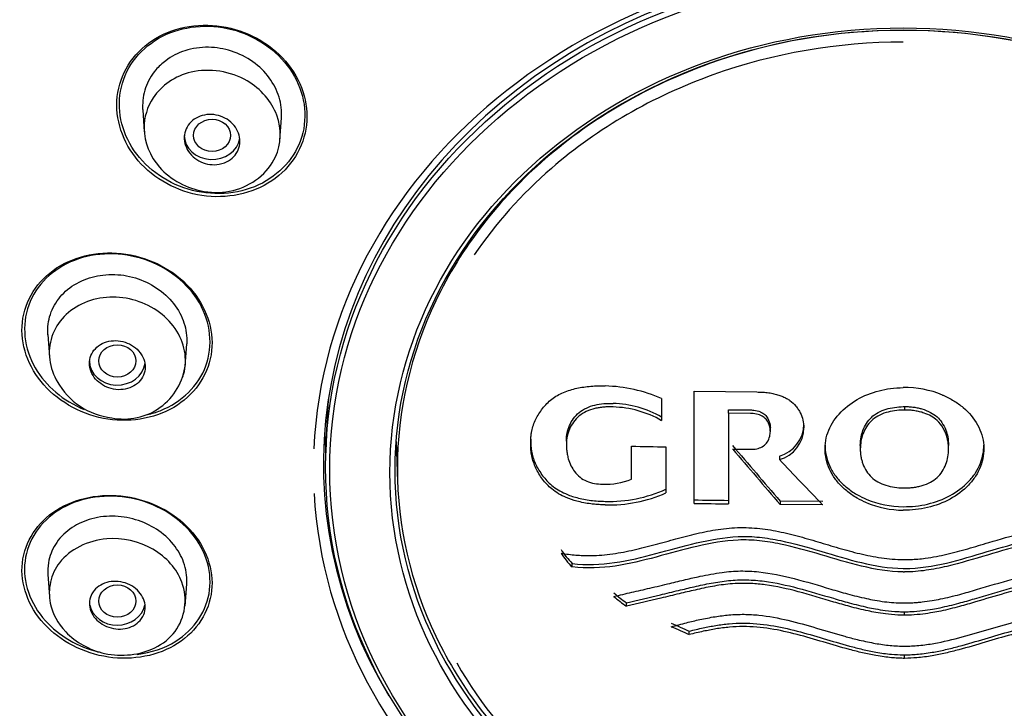
# Model space of a CAD drawing. Units: millimetres. Extents: x -18 to 990, y -18 to 2414.
# Drawn here: x 186 to 207, y 1494 to 1509 of the extents above; entities that cross this region are included whole.
import ezdxf

# ---------------------------------------------------------------- set-up
doc = ezdxf.new("R2010")
doc.units = ezdxf.units.MM
for name, color, linetype in [('$DDT_AUDIT_GENERATED_(179)', 7, 'Continuous'), ('$DDT_AUDIT_GENERATED_(32F)', 7, 'Continuous'), ('A4225322_GEH_HD_', 7, 'Continuous'), ('A4225343_RING_SC', 7, 'Continuous'), ('Default', 7, 'Continuous')]:
    doc.layers.add(name, color=color, linetype=linetype)

# ---------------------------------------------------------------- blocks, each defined once
blk = doc.blocks.new('SE')
at = {"layer": '$DDT_AUDIT_GENERATED_(179)', "color": 7, "linetype": 'Continuous'}
for p, q in [((199.392, 1501.141), (199.392, 1500.664)), ((200.09, 1498.882), (200.09, 1501.3)), ((200.09, 1501.3), (201.441, 1501.282)), ((205.447, 1501.216), (205.461, 1501.21)), ((200.83, 1500.825), (200.83, 1500.9)), ((200.83, 1500.9), (201.309, 1500.894)), ((204.6, 1500.968), (204.625, 1500.968)), ((204.625, 1500.893), (204.6, 1500.893)), ((204.625, 1500.968), (204.625, 1500.893)), ((201.309, 1500.819), (200.83, 1500.825)), ((200.83, 1500.825), (200.83, 1498.871)), ((201.735, 1500.433), (201.735, 1500.525)), ((196.57, 1500.268), (196.57, 1500.172)), ((193.671, 1500.217), (193.702, 1499.348)), ((197.339, 1500.24), (197.339, 1500.147)), ((198.742, 1499.404), (198.742, 1500.113)), ((199.486, 1500.098), (199.486, 1499.11)), ((203.674, 1500.154), (203.674, 1500.052)), ((203.674, 1500.052), (203.674, 1500.028)), ((205.576, 1500.052), (205.576, 1500.154)), ((205.576, 1500.028), (205.576, 1500.052)), ((201.93, 1499.9), (201.93, 1499.825)), ((204.6, 1499.214), (204.625, 1499.214)), ((201.946, 1498.933), (202.863, 1498.926)), ((201.946, 1498.933), (201.946, 1498.858)), ((202.863, 1498.851), (201.946, 1498.858)), ((197.465, 1497.511), (197.465, 1497.586)), ((198.636, 1496.666), (198.636, 1496.741)), ((204.6, 1496.546), (204.63, 1496.545)), ((204.63, 1496.47), (204.6, 1496.471)), ((204.63, 1496.47), (204.63, 1496.545)), ((199.987, 1496.054), (199.987, 1496.129)), ((204.6, 1495.617), (204.63, 1495.617)), ((204.63, 1495.542), (204.63, 1495.617)), ((204.63, 1495.542), (204.6, 1495.542))]:
    blk.add_line(p, q, dxfattribs=at)
for centre, radius, start, end in [((198.097, 1498.179), 3.233, 66.3776, 88.6039), ((204.634, 1499.233), 2.144, 67.7102, 90.9136), ((198.296, 1498.857), 2.178, 59.7692, 88.7133), ((198.297, 1498.785), 2.174, 59.7473, 88.7358), ((201.744, 1500.589), 0.713, 285.1379, 359.8284), ((201.743, 1500.515), 0.714, 285.1869, 359.7793), ((203.871, 1733.385), 233.328, 268.74054, 268.92324), ((472.343, 1731.42), 356.602, 220.43618, 220.6889), ((472.117, 1731.15), 356.303, 220.43587, 220.6888), ((457.684, 1743.872), 353.51, 223.65809, 223.87668), ((198.164, 1500.864), 1.57, 268.4346, 291.6136), ((198.258, 1501.948), 3.024, 268.4479, 293.9622), ((198.259, 1501.868), 3.019, 268.4255, 293.9849), ((204.165, 1749.523), 250.599, 269.06833, 269.23746), ((204.17, 1749.675), 250.827, 269.06811, 269.23708), ((204.617, 1500.936), 2.126, 247.7966, 269.5441), ((204.617, 1500.863), 2.128, 247.8078, 269.5326), ((198.775, 1498.889), 1.847, 212.9249, 224.8379), ((198.774, 1498.814), 1.847, 212.925, 224.8382), ((204.652, 1500.527), 3.049, 269.02, 269.5761), ((204.654, 1500.619), 3.216, 269.0312, 269.5584), ((199.742, 1498.446), 2.032, 227.3047, 237.0421), ((199.742, 1498.371), 2.032, 227.3048, 237.0423), ((307.13, 1740.194), 266.547, 246.20813, 246.29876), ((307.187, 1740.25), 266.689, 246.20827, 246.29886), ((204.628, 1500.285), 4.48, 269.6453, 270.9964)]:
    blk.add_arc(centre, radius, start, end, dxfattribs=at)
for centre, major_axis, start_param, end_param in [((204.6, 1506.756), (-50.8, 0), 3.141593, 6.283185), ((204.6, 1505.921), (-50.8, 0), 1.920717, 6.283185), ((204.6, 1499.725), (12.496, 0), 0, 3.620616), ((204.6, 1499.627), (12.713, 0), 0.016703, 3.102639), ((204.6, 1505.921), (-50.8, 0), 0, 1.208392), ((204.6, 1500.606), (12.466, 0), 3.152118, 3.200765), ((204.6, 1499.627), (12.713, 0), 3.190177, 6.207933)]:
    blk.add_ellipse(centre, major_axis=major_axis, ratio=0.866025, start_param=start_param, end_param=end_param, dxfattribs=at)
for points, knots in [([(191.284, 1508.412), (190.942, 1508.808), (190.439, 1509.079), (189.379, 1509.242), (188.824, 1509.128), (187.992, 1508.571), (187.715, 1508.129), (187.606, 1507.164), (187.775, 1506.657), (188.449, 1505.873), (188.955, 1505.596), (190.015, 1505.435), (190.568, 1505.548), (191.409, 1506.113), (191.683, 1506.557), (191.791, 1507.512), (191.626, 1508.016), (191.284, 1508.412)], [0, 0, 0, 0, 0.125, 0.125, 0.25, 0.25, 0.375, 0.375, 0.5, 0.5, 0.625, 0.625, 0.75, 0.75, 0.875, 0.875, 1, 1, 1, 1]), ([(191.48, 1508.083), (191.237, 1508.518), (190.808, 1508.866), (189.82, 1509.21), (189.259, 1509.205), (188.326, 1508.832), (187.959, 1508.466), (187.639, 1507.579), (187.689, 1507.069), (188.167, 1506.207), (188.596, 1505.854), (189.588, 1505.508), (190.147, 1505.515), (191.086, 1505.894), (191.45, 1506.262), (191.769, 1507.14), (191.723, 1507.647), (191.48, 1508.083)], [0, 0, 0, 0, 0.125, 0.125, 0.25, 0.25, 0.375, 0.375, 0.5, 0.5, 0.625, 0.625, 0.75, 0.75, 0.875, 0.875, 1, 1, 1, 1]), ([(196.89, 1506.31), (197.908, 1507.192), (199.107, 1507.884), (201.745, 1508.83), (203.161, 1509.076), (206.039, 1509.076), (207.451, 1508.831), (210.09, 1507.885), (211.292, 1507.192), (213.327, 1505.429), (214.126, 1504.391), (215.219, 1502.107), (215.503, 1500.88), (215.503, 1498.387), (215.22, 1497.165), (214.128, 1494.88), (213.327, 1493.838), (211.292, 1492.075), (210.093, 1491.384), (207.455, 1490.438), (206.039, 1490.191), (203.161, 1490.191), (201.749, 1490.437), (199.11, 1491.383), (197.908, 1492.075), (195.873, 1493.838), (195.074, 1494.877), (193.981, 1497.161), (193.697, 1498.387), (193.697, 1500.88), (193.98, 1502.103), (195.072, 1504.389), (195.873, 1505.429), (196.89, 1506.31)], [0, 0, 0, 0, 0.0625, 0.0625, 0.125, 0.125, 0.1875, 0.1875, 0.25, 0.25, 0.3125, 0.3125, 0.375, 0.375, 0.4375, 0.4375, 0.5, 0.5, 0.5625, 0.5625, 0.625, 0.625, 0.6875, 0.6875, 0.75, 0.75, 0.8125, 0.8125, 0.875, 0.875, 0.9375, 0.9375, 1, 1, 1, 1]), ([(204.6, 1508.821), (203.185, 1508.821), (201.796, 1508.58), (199.201, 1507.65), (198.019, 1506.968), (196.37, 1505.539), (195.812, 1504.913), (195.353, 1504.236)], [0, 0, 0, 0, 0.0625, 0.0625, 0.125, 0.125, 0.1655136, 0.1655136, 0.1655136, 0.1655136]), ([(189.229, 1503.52), (188.883, 1503.908), (188.376, 1504.173), (187.316, 1504.332), (186.765, 1504.223), (185.94, 1503.684), (185.666, 1503.256), (185.564, 1502.314), (185.738, 1501.817), (186.421, 1501.048), (186.931, 1500.777), (187.989, 1500.616), (188.539, 1500.725), (189.373, 1501.273), (189.644, 1501.704), (189.745, 1502.638), (189.575, 1503.133), (189.229, 1503.52)], [0, 0, 0, 0, 0.125, 0.125, 0.25, 0.25, 0.375, 0.375, 0.5, 0.5, 0.625, 0.625, 0.75, 0.75, 0.875, 0.875, 1, 1, 1, 1]), ([(189.43, 1503.2), (189.182, 1503.627), (188.75, 1503.966), (187.757, 1504.303), (187.197, 1504.298), (186.274, 1503.939), (185.91, 1503.587), (185.594, 1502.721), (185.649, 1502.223), (186.117, 1501.411), (186.501, 1501.088), (186.946, 1500.907)], [0, 0, 0, 0, 0.125, 0.125, 0.25, 0.25, 0.375, 0.375, 0.5, 0.5, 0.6148015, 0.6148015, 0.6148015, 0.6148015]), ([(188.317, 1500.795), (188.409, 1500.817), (188.499, 1500.845), (189.052, 1501.062), (189.414, 1501.418), (189.727, 1502.278), (189.677, 1502.774), (189.43, 1503.2)], [0.7267549, 0.7267549, 0.7267549, 0.7267549, 0.75, 0.75, 0.875, 0.875, 1, 1, 1, 1]), ([(196.57, 1500.172), (196.57, 1500.204), (196.571, 1500.266), (196.58, 1500.356), (196.603, 1500.501), (196.672, 1500.699), (196.819, 1500.932), (197.015, 1501.137), (197.272, 1501.283), (197.514, 1501.355), (197.714, 1501.391), (197.867, 1501.408), (198.022, 1501.416), (198.125, 1501.413), (198.176, 1501.411)], [0, 0, 0, 0, 0.044919, 0.086838, 0.125814, 0.25044, 0.37538, 0.500296, 0.624742, 0.749589, 0.811172, 0.874554, 0.938228, 1, 1, 1, 1]), ([(203.814, 1498.893), (203.742, 1498.925), (203.587, 1498.997), (203.381, 1499.142), (203.199, 1499.315), (203.01, 1499.573), (202.887, 1499.947), (202.938, 1500.413), (203.194, 1500.823), (203.588, 1501.137), (203.988, 1501.296), (204.332, 1501.364), (204.507, 1501.372), (204.6, 1501.376)], [0, 0, 0, 0, 0.057417, 0.125066, 0.187692, 0.249874, 0.374574, 0.499385, 0.624521, 0.749733, 0.874783, 0.933689, 1, 1, 1, 1]), ([(201.441, 1501.282), (201.486, 1501.281), (201.573, 1501.28), (201.698, 1501.267), (201.811, 1501.246), (201.913, 1501.218), (202.004, 1501.183), (202.084, 1501.144), (202.184, 1501.081), (202.269, 1501.001), (202.339, 1500.908), (202.397, 1500.81), (202.447, 1500.677), (202.454, 1500.567), (202.457, 1500.512)], [0, 0, 0, 0, 0.089623, 0.172013, 0.247854, 0.317837, 0.382661, 0.443038, 0.499695, 0.624591, 0.687997, 0.749814, 0.874527, 1, 1, 1, 1]), ([(205.461, 1501.21), (205.538, 1501.173), (205.693, 1501.099), (205.963, 1500.901), (206.231, 1500.588), (206.368, 1500.134), (206.31, 1499.745), (206.165, 1499.463), (205.962, 1499.21), (205.622, 1498.954), (205.212, 1498.801), (204.865, 1498.741), (204.688, 1498.737), (204.6, 1498.735)], [0, 0, 0, 0, 0.062433, 0.125219, 0.249776, 0.374349, 0.49938, 0.561977, 0.624829, 0.75001, 0.875005, 0.937368, 1, 1, 1, 1]), ([(197.339, 1500.223), (197.34, 1500.253), (197.341, 1500.311), (197.357, 1500.424), (197.4, 1500.561), (197.489, 1500.713), (197.609, 1500.845), (197.769, 1500.944), (197.951, 1501.005), (198.146, 1501.037), (198.278, 1501.035), (198.345, 1501.034)], [0, 0, 0, 0, 0.065042, 0.125794, 0.251003, 0.375562, 0.500297, 0.621759, 0.750433, 0.872277, 1, 1, 1, 1]), ([(198.345, 1500.959), (198.311, 1500.96), (198.243, 1500.962), (198.144, 1500.957), (198.047, 1500.945), (197.92, 1500.92), (197.768, 1500.869), (197.609, 1500.769), (197.488, 1500.637), (197.4, 1500.485), (197.357, 1500.348), (197.341, 1500.235), (197.34, 1500.178), (197.339, 1500.148)], [0, 0, 0, 0, 0.065157, 0.128456, 0.190273, 0.251015, 0.379167, 0.500243, 0.625478, 0.75024, 0.875184, 0.935456, 1, 1, 1, 1]), ([(201.309, 1500.894), (201.309, 1500.894), (201.309, 1500.894), (201.309, 1500.894), (201.31, 1500.894), (201.31, 1500.894), (201.31, 1500.894), (201.311, 1500.894), (201.312, 1500.894), (201.313, 1500.894), (201.318, 1500.894), (201.322, 1500.894), (201.326, 1500.894), (201.343, 1500.893), (201.36, 1500.892), (201.377, 1500.891), (201.427, 1500.885), (201.478, 1500.873), (201.523, 1500.853), (201.557, 1500.838), (201.589, 1500.818), (201.616, 1500.794), (201.642, 1500.771), (201.664, 1500.742), (201.681, 1500.712), (201.706, 1500.667), (201.722, 1500.617), (201.73, 1500.568), (201.732, 1500.549), (201.734, 1500.529), (201.735, 1500.51)], [0, 0, 0, 0, 0.000112, 0.000112, 0.000112, 0.0005599, 0.0005599, 0.0005599, 0.0023516, 0.0023516, 0.0023516, 0.0095193, 0.0095193, 0.0095193, 0.0382585, 0.0382585, 0.0382585, 0.1242189, 0.1242189, 0.1242189, 0.1886742, 0.1886742, 0.1886742, 0.2532302, 0.2532302, 0.2532302, 0.3510916, 0.3510916, 0.3510916, 0.3882234, 0.3882234, 0.3882234, 0.3882234]), ([(203.674, 1500.129), (203.677, 1500.192), (203.683, 1500.302), (203.745, 1500.513), (203.887, 1500.755), (204.223, 1500.937), (204.474, 1500.958), (204.6, 1500.968)], [0, 0, 0, 0, 0.146159, 0.250384, 0.500342, 0.749135, 1, 1, 1, 1]), ([(204.6, 1500.893), (204.6, 1500.893), (204.474, 1500.892), (204.282, 1500.865), (204.053, 1500.771), (203.909, 1500.666), (203.8, 1500.532), (203.727, 1500.381), (203.681, 1500.218), (203.676, 1500.108), (203.674, 1500.054)], [0, 0, 0, 0, 0.000516, 0.249166, 0.378711, 0.499636, 0.619635, 0.749324, 0.874528, 1, 1, 1, 1]), ([(204.625, 1500.968), (204.66, 1500.968), (204.728, 1500.967), (204.826, 1500.956), (204.917, 1500.94), (205.04, 1500.909), (205.184, 1500.852), (205.331, 1500.751), (205.443, 1500.618), (205.518, 1500.471), (205.568, 1500.303), (205.573, 1500.191), (205.576, 1500.129)], [0, 0, 0, 0, 0.068393, 0.132832, 0.193288, 0.249743, 0.382843, 0.500026, 0.612012, 0.749486, 0.859329, 1, 1, 1, 1]), ([(205.576, 1500.054), (205.576, 1500.083), (205.575, 1500.142), (205.562, 1500.231), (205.54, 1500.322), (205.507, 1500.415), (205.445, 1500.537), (205.349, 1500.661), (205.202, 1500.766), (205.071, 1500.823), (204.951, 1500.858), (204.848, 1500.878), (204.739, 1500.891), (204.663, 1500.893), (204.625, 1500.893)], [0, 0, 0, 0, 0.066477, 0.132964, 0.199976, 0.276523, 0.350429, 0.499644, 0.606128, 0.719519, 0.784809, 0.852351, 0.925714, 1, 1, 1, 1]), ([(200.923, 1500.053), (201.018, 1500.052), (201.113, 1500.051), (201.209, 1500.05), (201.255, 1500.049), (201.301, 1500.048), (201.348, 1500.048), (201.39, 1500.048), (201.433, 1500.055), (201.473, 1500.067), (201.514, 1500.078), (201.553, 1500.095), (201.586, 1500.118), (201.619, 1500.14), (201.646, 1500.168), (201.667, 1500.2), (201.694, 1500.239), (201.711, 1500.283), (201.722, 1500.327), (201.73, 1500.36), (201.735, 1500.395), (201.735, 1500.429), (201.735, 1500.429), (201.735, 1500.429), (201.735, 1500.429), (201.735, 1500.429), (201.735, 1500.429), (201.735, 1500.429), (201.735, 1500.43), (201.735, 1500.431), (201.735, 1500.432), (201.735, 1500.436), (201.734, 1500.44), (201.734, 1500.443), (201.734, 1500.458), (201.732, 1500.473), (201.73, 1500.488), (201.722, 1500.544), (201.704, 1500.6), (201.673, 1500.65), (201.655, 1500.68), (201.631, 1500.708), (201.602, 1500.731), (201.574, 1500.753), (201.54, 1500.772), (201.505, 1500.786), (201.46, 1500.803), (201.411, 1500.813), (201.363, 1500.817), (201.345, 1500.818), (201.327, 1500.819), (201.309, 1500.819)], [0, 0, 0, 0, 0.159505, 0.159505, 0.159505, 0.237226, 0.237226, 0.237226, 0.309304, 0.309304, 0.309304, 0.381782, 0.381782, 0.381782, 0.452787, 0.452787, 0.452787, 0.541965, 0.541965, 0.541965, 0.607938, 0.607938, 0.607938, 0.60805, 0.60805, 0.60805, 0.608498, 0.608498, 0.608498, 0.610291, 0.610291, 0.610291, 0.617462, 0.617462, 0.617462, 0.646203, 0.646203, 0.646203, 0.756967, 0.756967, 0.756967, 0.822193, 0.822193, 0.822193, 0.887393, 0.887393, 0.887393, 0.969904, 0.969904, 0.969904, 1, 1, 1, 1]), ([(196.57, 1500.247), (196.57, 1500.215), (196.571, 1500.153), (196.58, 1500.063), (196.603, 1499.916), (196.672, 1499.715), (196.819, 1499.474), (197.024, 1499.249), (197.286, 1499.093), (197.528, 1499.012), (197.714, 1498.969), (197.867, 1498.944), (198.022, 1498.928), (198.125, 1498.926), (198.176, 1498.925)], [0, 0, 0, 0, 0.04485, 0.086765, 0.125827, 0.250474, 0.375424, 0.500348, 0.642639, 0.749572, 0.811503, 0.874542, 0.938381, 1, 1, 1, 1]), ([(198.176, 1498.85), (198.142, 1498.851), (198.074, 1498.852), (197.971, 1498.859), (197.85, 1498.872), (197.714, 1498.894), (197.534, 1498.935), (197.293, 1499.015), (197.028, 1499.169), (196.818, 1499.399), (196.672, 1499.64), (196.599, 1499.856), (196.573, 1500.035), (196.571, 1500.125), (196.57, 1500.172)], [0, 0, 0, 0, 0.040941, 0.082831, 0.125768, 0.188541, 0.250255, 0.349687, 0.499486, 0.624846, 0.749843, 0.874666, 0.934083, 1, 1, 1, 1]), ([(197.339, 1500.148), (197.34, 1500.113), (197.342, 1500.045), (197.356, 1499.943), (197.384, 1499.825), (197.432, 1499.697), (197.515, 1499.559), (197.628, 1499.441), (197.776, 1499.355), (197.943, 1499.302), (198.061, 1499.297), (198.121, 1499.294)], [0, 0, 0, 0, 0.086147, 0.169598, 0.25068, 0.380662, 0.499144, 0.626618, 0.74903, 0.872323, 1, 1, 1, 1]), ([(202.914, 1500.137), (202.914, 1500.102), (202.923, 1499.914), (203.007, 1499.653), (203.195, 1499.394), (203.379, 1499.219), (203.586, 1499.073), (203.742, 1499.001), (203.814, 1498.968)], [0.5948161, 0.5948161, 0.5948161, 0.5948161, 0.6234702, 0.7483701, 0.8112121, 0.8739658, 0.9421792, 1, 1, 1, 1]), ([(203.674, 1500.054), (203.674, 1500.026), (203.675, 1499.972), (203.686, 1499.89), (203.704, 1499.81), (203.738, 1499.703), (203.799, 1499.576), (203.908, 1499.442), (204.052, 1499.337), (204.281, 1499.243), (204.474, 1499.216), (204.6, 1499.214), (204.6, 1499.214)], [0, 0, 0, 0, 0.062653, 0.124852, 0.187012, 0.249546, 0.379495, 0.499858, 0.620216, 0.749196, 0.999483, 1, 1, 1, 1]), ([(204.6, 1498.81), (204.689, 1498.812), (204.866, 1498.816), (205.213, 1498.876), (205.623, 1499.029), (205.96, 1499.284), (206.163, 1499.536), (206.298, 1499.795), (206.336, 1500.003), (206.336, 1500.133)], [0, 0, 0, 0, 0.0628803, 0.1256194, 0.2502158, 0.3746538, 0.4372385, 0.4999913, 0.6056109, 0.6056109, 0.6056109, 0.6056109]), ([(204.625, 1499.214), (204.658, 1499.214), (204.724, 1499.215), (204.821, 1499.225), (204.915, 1499.241), (205.039, 1499.273), (205.185, 1499.33), (205.334, 1499.434), (205.446, 1499.568), (205.522, 1499.722), (205.569, 1499.886), (205.574, 1499.998), (205.576, 1500.054)], [0, 0, 0, 0, 0.064959, 0.128263, 0.190333, 0.251619, 0.380768, 0.500762, 0.620306, 0.749731, 0.874678, 1, 1, 1, 1]), ([(189.227, 1498.317), (188.879, 1498.696), (188.369, 1498.953), (187.308, 1499.106), (186.758, 1498.998), (185.938, 1498.475), (185.666, 1498.061), (185.565, 1497.146), (185.739, 1496.663), (186.426, 1495.911), (186.938, 1495.647), (187.998, 1495.491), (188.545, 1495.596), (189.375, 1496.128), (189.644, 1496.547), (189.744, 1497.455), (189.575, 1497.938), (189.227, 1498.317)], [0, 0, 0, 0, 0.125, 0.125, 0.25, 0.25, 0.375, 0.375, 0.5, 0.5, 0.625, 0.625, 0.75, 0.75, 0.875, 0.875, 1, 1, 1, 1]), ([(189.21, 1498.303), (188.874, 1498.675), (188.379, 1498.931), (187.345, 1499.09), (186.806, 1498.989), (185.998, 1498.486), (185.727, 1498.085), (185.617, 1497.194), (185.781, 1496.721), (186.401, 1496.03), (186.816, 1495.789), (187.259, 1495.679)], [0, 0, 0, 0, 0.125, 0.125, 0.25, 0.25, 0.375, 0.375, 0.5, 0.5, 0.6089178, 0.6089178, 0.6089178, 0.6089178]), ([(194.976, 1495.444), (195.493, 1494.532), (196.181, 1493.696), (198.019, 1492.104), (199.198, 1491.424), (201.792, 1490.493), (203.185, 1490.251), (206.015, 1490.251), (207.404, 1490.492), (209.999, 1491.422), (211.18, 1492.103), (213.182, 1493.837), (213.967, 1494.858), (214.891, 1496.79), (215.144, 1497.64), (215.256, 1498.51)], [0.3226778, 0.3226778, 0.3226778, 0.3226778, 0.375, 0.375, 0.4375, 0.4375, 0.5, 0.5, 0.5625, 0.5625, 0.625, 0.625, 0.6875, 0.6875, 0.7324645, 0.7324645, 0.7324645, 0.7324645]), ([(197.224, 1497.81), (197.278, 1497.801), (197.384, 1497.784), (197.541, 1497.767), (197.722, 1497.756), (197.929, 1497.755), (198.242, 1497.776), (198.629, 1497.839), (199.083, 1497.948), (199.532, 1498.071), (199.982, 1498.193), (200.437, 1498.298), (200.909, 1498.365), (201.386, 1498.361), (201.858, 1498.294), (202.312, 1498.186), (202.763, 1498.054), (203.21, 1497.918), (203.586, 1497.815), (203.893, 1497.746), (204.125, 1497.706), (204.363, 1497.679), (204.521, 1497.673), (204.6, 1497.671)], [0, 0, 0, 0, 0.021763, 0.042524, 0.062339, 0.09328, 0.124345, 0.187001, 0.249595, 0.312214, 0.374801, 0.437118, 0.499321, 0.564069, 0.624656, 0.687829, 0.749594, 0.812293, 0.874995, 0.905337, 0.937462, 0.968617, 1, 1, 1, 1]), ([(204.6, 1497.671), (204.653, 1497.671), (204.758, 1497.671), (204.917, 1497.681), (205.103, 1497.701), (205.31, 1497.735), (205.617, 1497.801), (205.994, 1497.903), (206.533, 1498.066), (207.107, 1498.233), (207.635, 1498.334), (208.015, 1498.364), (208.363, 1498.36), (208.773, 1498.307), (209.233, 1498.206), (209.687, 1498.084), (210.139, 1497.959), (210.597, 1497.847), (210.988, 1497.781), (211.307, 1497.757), (211.547, 1497.757), (211.791, 1497.773), (211.952, 1497.798), (212.035, 1497.811)], [0, 0, 0, 0, 0.020604, 0.041354, 0.062328, 0.094228, 0.124161, 0.186271, 0.248579, 0.348176, 0.423077, 0.459468, 0.497585, 0.559455, 0.621965, 0.684623, 0.747322, 0.809916, 0.872536, 0.904415, 0.9361, 0.966899, 1, 1, 1, 1]), ([(188.089, 1495.628), (188.39, 1495.664), (188.677, 1495.76), (189.328, 1496.167), (189.596, 1496.573), (189.705, 1497.458), (189.545, 1497.931), (189.21, 1498.303)], [0.6759361, 0.6759361, 0.6759361, 0.6759361, 0.75, 0.75, 0.875, 0.875, 1, 1, 1, 1]), ([(197.465, 1497.586), (197.772, 1497.55), (198.077, 1497.562), (198.682, 1497.65), (198.976, 1497.721), (199.559, 1497.876), (199.849, 1497.959), (200.437, 1498.097), (200.735, 1498.153), (201.198, 1498.172), (201.353, 1498.167), (201.656, 1498.135), (201.805, 1498.111), (202.248, 1498.019), (202.537, 1497.935), (203.116, 1497.764), (203.404, 1497.675), (203.99, 1497.535), (204.289, 1497.484), (204.6, 1497.479)], [0, 0, 0, 0, 0.125, 0.125, 0.25, 0.25, 0.375, 0.375, 0.5, 0.5, 0.5625, 0.5625, 0.625, 0.625, 0.75, 0.75, 0.875, 0.875, 1, 1, 1, 1]), ([(204.63, 1497.478), (205.244, 1497.478), (205.829, 1497.67), (206.991, 1498.016), (207.597, 1498.19), (209.411, 1498.125), (210.508, 1497.436), (211.794, 1497.588)], [0, 0, 0, 0, 0.25, 0.25, 0.5, 0.5, 1, 1, 1, 1]), ([(204.6, 1497.404), (204.293, 1497.409), (203.995, 1497.459), (203.408, 1497.599), (203.119, 1497.688), (202.541, 1497.859), (202.251, 1497.943), (201.804, 1498.036), (201.653, 1498.061), (201.347, 1498.092), (201.195, 1498.097), (200.743, 1498.078), (200.446, 1498.024), (199.858, 1497.886), (199.567, 1497.803), (198.692, 1497.571), (198.105, 1497.436), (197.465, 1497.511)], [0, 0, 0, 0, 0.125, 0.125, 0.25, 0.25, 0.375, 0.375, 0.4375, 0.4375, 0.5, 0.5, 0.625, 0.625, 0.75, 0.75, 1, 1, 1, 1]), ([(211.794, 1497.513), (211.486, 1497.476), (211.179, 1497.489), (210.572, 1497.578), (210.278, 1497.651), (209.694, 1497.808), (209.403, 1497.892), (208.812, 1498.029), (208.513, 1498.082), (208.048, 1498.099), (207.892, 1498.092), (207.588, 1498.059), (207.439, 1498.033), (206.994, 1497.94), (206.703, 1497.855), (206.123, 1497.683), (205.833, 1497.594), (205.391, 1497.49), (205.242, 1497.46), (204.94, 1497.418), (204.787, 1497.403), (204.63, 1497.404)], [0, 0, 0, 0, 0.125, 0.125, 0.25, 0.25, 0.375, 0.375, 0.5, 0.5, 0.5625, 0.5625, 0.625, 0.625, 0.75, 0.75, 0.875, 0.875, 0.9375, 0.9375, 1, 1, 1, 1]), ([(198.364, 1496.877), (198.492, 1496.907), (198.749, 1496.966), (199.152, 1497.058), (199.539, 1497.15), (199.899, 1497.238), (200.272, 1497.323), (200.664, 1497.397), (201.09, 1497.434), (201.615, 1497.405), (202.269, 1497.268), (202.894, 1497.077), (203.411, 1496.926), (203.727, 1496.847), (203.995, 1496.793), (204.193, 1496.762), (204.398, 1496.741), (204.533, 1496.738), (204.6, 1496.736)], [0, 0, 0, 0, 0.062282, 0.125485, 0.195844, 0.250976, 0.301165, 0.376555, 0.438828, 0.500497, 0.620817, 0.750331, 0.809086, 0.875184, 0.903435, 0.937347, 0.968673, 1, 1, 1, 1]), ([(204.6, 1496.736), (204.65, 1496.736), (204.738, 1496.737), (204.855, 1496.744), (204.941, 1496.751), (205.059, 1496.764), (205.21, 1496.785), (205.483, 1496.836), (205.803, 1496.913), (206.317, 1497.062), (206.947, 1497.257), (207.608, 1497.401), (208.15, 1497.435), (208.553, 1497.403), (208.947, 1497.332), (209.323, 1497.247), (209.712, 1497.153), (210.101, 1497.061), (210.506, 1496.968), (210.766, 1496.909), (210.895, 1496.879)], [0, 0, 0, 0, 0.022909, 0.040988, 0.054231, 0.062631, 0.096009, 0.124752, 0.19149, 0.249604, 0.374809, 0.500117, 0.562551, 0.624379, 0.686679, 0.749346, 0.805029, 0.874673, 0.93736, 1, 1, 1, 1]), ([(198.636, 1496.741), (198.879, 1496.798), (199.252, 1496.885), (199.738, 1497.001), (200.103, 1497.088), (200.461, 1497.167), (200.837, 1497.225), (201.222, 1497.241), (201.724, 1497.2), (202.352, 1497.06), (202.95, 1496.877), (203.451, 1496.731), (203.754, 1496.656), (204.014, 1496.604), (204.23, 1496.57), (204.431, 1496.551), (204.561, 1496.547), (204.6, 1496.546)], [0, 0, 0, 0, 0.123831, 0.190287, 0.247646, 0.309487, 0.37141, 0.434234, 0.497255, 0.616278, 0.748063, 0.806517, 0.873704, 0.901749, 0.9365, 0.980967, 1, 1, 1, 1]), ([(204.6, 1496.471), (204.56, 1496.472), (204.432, 1496.476), (204.234, 1496.495), (204.021, 1496.528), (203.763, 1496.579), (203.462, 1496.653), (202.963, 1496.797), (202.367, 1496.981), (201.768, 1497.116), (201.273, 1497.164), (200.888, 1497.156), (200.485, 1497.097), (200.123, 1497.018), (199.753, 1496.93), (199.261, 1496.812), (198.882, 1496.724), (198.636, 1496.666)], [0, 0, 0, 0, 0.019389, 0.062607, 0.09705, 0.12477, 0.191533, 0.249566, 0.38111, 0.499768, 0.549407, 0.623664, 0.686392, 0.74912, 0.806857, 0.874558, 1, 1, 1, 1]), ([(204.63, 1496.545), (204.678, 1496.547), (204.807, 1496.549), (205.008, 1496.568), (205.216, 1496.599), (205.477, 1496.649), (205.78, 1496.723), (206.283, 1496.869), (206.884, 1497.054), (207.514, 1497.199), (208.016, 1497.243), (208.39, 1497.225), (208.767, 1497.171), (209.138, 1497.096), (209.517, 1497.006), (210.008, 1496.886), (210.377, 1496.8), (210.623, 1496.742)], [0, 0, 0, 0, 0.023412, 0.062876, 0.097993, 0.125279, 0.192729, 0.250612, 0.382639, 0.501917, 0.564863, 0.626655, 0.683295, 0.750485, 0.812853, 0.875236, 1, 1, 1, 1]), ([(210.623, 1496.667), (210.381, 1496.724), (209.977, 1496.818), (209.493, 1496.937), (209.119, 1497.025), (208.793, 1497.092), (208.419, 1497.147), (208.045, 1497.168), (207.489, 1497.124), (206.858, 1496.969), (206.253, 1496.786), (205.794, 1496.652), (205.488, 1496.577), (205.224, 1496.525), (205.014, 1496.494), (204.81, 1496.475), (204.678, 1496.472), (204.63, 1496.471)], [0, 0, 0, 0, 0.122902, 0.204857, 0.245798, 0.312334, 0.368474, 0.430476, 0.493893, 0.637965, 0.746494, 0.80491, 0.872888, 0.900586, 0.936059, 0.976592, 1, 1, 1, 1]), ([(199.601, 1496.224), (199.711, 1496.253), (199.914, 1496.307), (200.228, 1496.383), (200.532, 1496.441), (200.851, 1496.484), (201.167, 1496.496), (201.595, 1496.471), (202.119, 1496.371), (202.729, 1496.197), (203.223, 1496.047), (203.633, 1495.939), (203.893, 1495.882), (204.116, 1495.845), (204.276, 1495.824), (204.437, 1495.81), (204.546, 1495.807), (204.6, 1495.805)], [0, 0, 0, 0, 0.067454, 0.125125, 0.191159, 0.250001, 0.313414, 0.375542, 0.499454, 0.624242, 0.749363, 0.804268, 0.874152, 0.905402, 0.936693, 0.968381, 1, 1, 1, 1]), ([(204.706, 1495.806), (204.755, 1495.808), (204.861, 1495.812), (205.072, 1495.833), (205.441, 1495.892), (205.951, 1496.022), (206.553, 1496.204), (207.161, 1496.376), (207.787, 1496.496), (208.429, 1496.496), (209.052, 1496.386), (209.456, 1496.279), (209.658, 1496.225)], [0, 0, 0, 0, 0.029013, 0.062684, 0.124912, 0.249611, 0.374803, 0.499886, 0.625351, 0.749645, 0.874421, 1, 1, 1, 1]), ([(199.987, 1496.129), (200.087, 1496.153), (200.276, 1496.199), (200.563, 1496.254), (200.848, 1496.292), (201.243, 1496.31), (201.739, 1496.267), (202.314, 1496.136), (202.876, 1495.971), (203.343, 1495.831), (203.722, 1495.734), (204.023, 1495.671), (204.317, 1495.629), (204.515, 1495.621), (204.6, 1495.617)], [0, 0, 0, 0, 0.066299, 0.124836, 0.186925, 0.249279, 0.374969, 0.49964, 0.624687, 0.749809, 0.812199, 0.874495, 0.946019, 1, 1, 1, 1]), ([(204.6, 1495.542), (204.561, 1495.543), (204.476, 1495.546), (204.338, 1495.556), (204.181, 1495.574), (203.973, 1495.607), (203.723, 1495.659), (203.344, 1495.755), (202.877, 1495.895), (202.314, 1496.061), (201.738, 1496.192), (201.245, 1496.235), (200.852, 1496.217), (200.567, 1496.18), (200.278, 1496.124), (200.088, 1496.079), (199.987, 1496.054)], [0, 0, 0, 0, 0.024757, 0.053878, 0.087347, 0.12514, 0.187402, 0.249828, 0.375089, 0.500346, 0.625714, 0.750141, 0.811948, 0.874236, 0.933176, 1, 1, 1, 1]), ([(204.63, 1495.617), (204.67, 1495.618), (204.757, 1495.619), (204.897, 1495.629), (205.054, 1495.646), (205.262, 1495.677), (205.512, 1495.728), (205.894, 1495.825), (206.364, 1495.965), (206.931, 1496.133), (207.509, 1496.266), (208.006, 1496.311), (208.401, 1496.294), (208.688, 1496.256), (208.979, 1496.201), (209.17, 1496.155), (209.272, 1496.13)], [0, 0, 0, 0, 0.025408, 0.054732, 0.087964, 0.125087, 0.187319, 0.249733, 0.375003, 0.500278, 0.62567, 0.750035, 0.811851, 0.874183, 0.933103, 1, 1, 1, 1]), ([(209.272, 1496.056), (209.171, 1496.08), (208.982, 1496.125), (208.693, 1496.18), (208.407, 1496.218), (208.01, 1496.236), (207.511, 1496.191), (206.932, 1496.058), (206.366, 1495.891), (205.896, 1495.75), (205.514, 1495.654), (205.212, 1495.592), (204.916, 1495.552), (204.717, 1495.545), (204.63, 1495.542)], [0, 0, 0, 0, 0.066256, 0.124681, 0.18664, 0.248816, 0.374575, 0.499466, 0.624637, 0.749832, 0.81223, 0.874516, 0.945145, 1, 1, 1, 1])]:
    blk.add_open_spline(points, degree=3, knots=knots, dxfattribs=at)
at = {"layer": '$DDT_AUDIT_GENERATED_(32F)', "color": 7, "linetype": 'Continuous'}
for p, q in [((188.208, 1507.363), (188.242, 1506.885)), ((191.167, 1506.71), (191.2, 1507.187)), ((186.165, 1502.517), (186.199, 1502.04)), ((189.125, 1501.84), (189.158, 1502.317)), ((186.164, 1497.352), (186.198, 1496.874)), ((189.124, 1496.67), (189.158, 1497.148))]:
    blk.add_line(p, q, dxfattribs=at)
for centre, radius, start, end in [((187.807, 1502.029), 1.33, 258.4782, 353.3135), ((187.704, 1502.242), 1.524, 208.673, 263.8798)]:
    blk.add_arc(centre, radius, start, end, dxfattribs=at)
for centre, major_axis in [((189.704, 1506.812), (0.4, 0)), ((187.661, 1501.951), (-0.4, 0)), ((187.661, 1496.777), (0.4, 0))]:
    blk.add_ellipse(centre, major_axis=major_axis, ratio=0.866025, dxfattribs=at)
for centre, start_param, end_param in [((189.704, 1506.812), 0, 3.012151), ((187.661, 1501.951), 0, 3.047983), ((187.661, 1496.777), 0.174533, 2.968016)]:
    blk.add_ellipse(centre, major_axis=(-0.6, 0), ratio=0.866025, start_param=start_param, end_param=end_param, dxfattribs=at)
for points, knots in [([(191.2, 1507.184), (191.211, 1507.334), (191.194, 1507.489), (191.148, 1507.636), (191.103, 1507.783), (191.03, 1507.925), (190.935, 1508.052), (190.839, 1508.181), (190.72, 1508.3), (190.585, 1508.396), (190.446, 1508.496), (190.286, 1508.575), (190.121, 1508.627), (189.962, 1508.678), (189.793, 1508.706), (189.628, 1508.709), (189.454, 1508.712), (189.279, 1508.687), (189.119, 1508.635), (188.969, 1508.586), (188.827, 1508.512), (188.704, 1508.421), (188.625, 1508.363), (188.553, 1508.296), (188.49, 1508.222)], [0.5897219, 0.5897219, 0.5897219, 0.5897219, 0.6432407, 0.6432407, 0.6432407, 0.696256, 0.696256, 0.696256, 0.7499342, 0.7499342, 0.7499342, 0.8053058, 0.8053058, 0.8053058, 0.858398, 0.858398, 0.858398, 0.9141763, 0.9141763, 0.9141763, 0.9665469, 0.9665469, 0.9665469, 1, 1, 1, 1]), ([(188.49, 1508.222), (188.393, 1508.108), (188.318, 1507.976), (188.271, 1507.836), (188.224, 1507.697), (188.202, 1507.548), (188.207, 1507.399), (188.207, 1507.386), (188.208, 1507.373), (188.209, 1507.361)], [0, 0, 0, 0, 0.0525768, 0.0525768, 0.0525768, 0.1049883, 0.1049883, 0.1049883, 0.1095682, 0.1095682, 0.1095682, 0.1095682]), ([(189.251, 1508.173), (189.643, 1508.265), (190.486, 1508.134), (191.212, 1507.279), (191.193, 1506.221), (190.38, 1505.587), (189.368, 1505.556), (188.493, 1506.023), (188.15, 1506.905), (188.351, 1507.586), (188.762, 1507.99), (189.078, 1508.132), (189.251, 1508.173)], [0, 0, 0, 0, 0.13525, 0.247786, 0.359277, 0.49756, 0.566719, 0.68903, 0.796582, 0.881993, 0.940482, 1, 1, 1, 1]), ([(189.859, 1506.19), (189.794, 1506.178), (189.725, 1506.177), (189.657, 1506.185), (189.59, 1506.194), (189.523, 1506.213), (189.462, 1506.241), (189.4, 1506.269), (189.342, 1506.307), (189.293, 1506.352), (189.243, 1506.397), (189.201, 1506.45), (189.17, 1506.506), (189.14, 1506.562), (189.119, 1506.623), (189.11, 1506.684), (189.101, 1506.745), (189.103, 1506.807), (189.117, 1506.866), (189.131, 1506.924), (189.156, 1506.98), (189.19, 1507.03), (189.224, 1507.079), (189.269, 1507.123), (189.32, 1507.158), (189.371, 1507.194), (189.43, 1507.221), (189.492, 1507.239), (189.555, 1507.256), (189.622, 1507.264), (189.689, 1507.262), (189.756, 1507.259), (189.824, 1507.246), (189.888, 1507.224), (189.952, 1507.202), (190.014, 1507.169), (190.067, 1507.129), (190.121, 1507.089), (190.169, 1507.041), (190.206, 1506.987), (190.243, 1506.934), (190.271, 1506.875), (190.287, 1506.815), (190.303, 1506.755), (190.308, 1506.692), (190.301, 1506.632), (190.295, 1506.573), (190.276, 1506.514), (190.248, 1506.461), (190.22, 1506.408), (190.181, 1506.36), (190.134, 1506.319), (190.088, 1506.279), (190.033, 1506.246), (189.973, 1506.223), (189.937, 1506.208), (189.898, 1506.197), (189.859, 1506.19)], [0, 0, 0, 0, 0.054045, 0.054045, 0.054045, 0.10807, 0.10807, 0.10807, 0.162377, 0.162377, 0.162377, 0.216818, 0.216818, 0.216818, 0.271063, 0.271063, 0.271063, 0.324866, 0.324866, 0.324866, 0.37818, 0.37818, 0.37818, 0.431181, 0.431181, 0.431181, 0.484185, 0.484185, 0.484185, 0.537499, 0.537499, 0.537499, 0.591294, 0.591294, 0.591294, 0.645528, 0.645528, 0.645528, 0.699966, 0.699966, 0.699966, 0.754283, 0.754283, 0.754283, 0.808211, 0.808211, 0.808211, 0.86166, 0.86166, 0.86166, 0.914749, 0.914749, 0.914749, 0.967744, 0.967744, 0.967744, 1, 1, 1, 1]), ([(186.165, 1502.69), (186.176, 1502.834), (186.217, 1502.976), (186.282, 1503.104), (186.347, 1503.233), (186.438, 1503.351), (186.547, 1503.451), (186.661, 1503.555), (186.799, 1503.641), (186.949, 1503.701), (187.093, 1503.759), (187.252, 1503.795), (187.412, 1503.808), (187.581, 1503.822), (187.758, 1503.81), (187.926, 1503.772), (188.092, 1503.735), (188.255, 1503.671), (188.401, 1503.588), (188.548, 1503.505), (188.682, 1503.4), (188.793, 1503.281), (188.907, 1503.16), (188.998, 1503.02), (189.059, 1502.875), (189.118, 1502.737), (189.152, 1502.59), (189.159, 1502.445), (189.161, 1502.402), (189.161, 1502.359), (189.158, 1502.316)], [0, 0, 0, 0, 0.0525768, 0.0525768, 0.0525768, 0.1049883, 0.1049883, 0.1049883, 0.1596311, 0.1596311, 0.1596311, 0.2119456, 0.2119456, 0.2119456, 0.2670488, 0.2670488, 0.2670488, 0.3212585, 0.3212585, 0.3212585, 0.3753305, 0.3753305, 0.3753305, 0.4304979, 0.4304979, 0.4304979, 0.4827691, 0.4827691, 0.4827691, 0.4984406, 0.4984406, 0.4984406, 0.4984406]), ([(189.076, 1501.608), (189.081, 1501.624), (189.086, 1501.641), (189.183, 1501.991), (189.112, 1502.347), (188.699, 1502.95), (188.367, 1503.172), (187.621, 1503.369), (187.224, 1503.336), (186.559, 1503.019), (186.323, 1502.743), (186.143, 1502.088), (186.21, 1501.734), (186.417, 1501.43)], [0.3685598, 0.3685598, 0.3685598, 0.3685598, 0.375, 0.375, 0.5, 0.5, 0.625, 0.625, 0.75, 0.75, 0.875, 0.875, 1, 1, 1, 1]), ([(188.152, 1502.129), (188.114, 1502.181), (188.065, 1502.227), (188.01, 1502.265), (187.955, 1502.303), (187.893, 1502.334), (187.828, 1502.354), (187.763, 1502.375), (187.694, 1502.387), (187.627, 1502.388), (187.559, 1502.389), (187.491, 1502.38), (187.428, 1502.361), (187.366, 1502.342), (187.307, 1502.313), (187.257, 1502.276), (187.207, 1502.239), (187.165, 1502.194), (187.133, 1502.144), (187.101, 1502.095), (187.079, 1502.039), (187.069, 1501.981), (187.058, 1501.924), (187.059, 1501.864), (187.071, 1501.806), (187.082, 1501.748), (187.106, 1501.69), (187.138, 1501.637), (187.171, 1501.583), (187.214, 1501.534), (187.264, 1501.492), (187.314, 1501.449), (187.372, 1501.413), (187.434, 1501.387), (187.497, 1501.36), (187.565, 1501.343), (187.632, 1501.335), (187.7, 1501.328), (187.769, 1501.331), (187.834, 1501.344), (187.899, 1501.357), (187.961, 1501.38), (188.016, 1501.411), (188.071, 1501.443), (188.119, 1501.484), (188.157, 1501.53), (188.195, 1501.576), (188.223, 1501.629), (188.241, 1501.685), (188.258, 1501.741), (188.264, 1501.8), (188.26, 1501.859), (188.255, 1501.917), (188.238, 1501.977), (188.212, 1502.032), (188.196, 1502.066), (188.176, 1502.099), (188.152, 1502.129)], [0, 0, 0, 0, 0.054045, 0.054045, 0.054045, 0.10807, 0.10807, 0.10807, 0.162377, 0.162377, 0.162377, 0.216818, 0.216818, 0.216818, 0.271063, 0.271063, 0.271063, 0.324866, 0.324866, 0.324866, 0.37818, 0.37818, 0.37818, 0.431181, 0.431181, 0.431181, 0.484185, 0.484185, 0.484185, 0.537499, 0.537499, 0.537499, 0.591294, 0.591294, 0.591294, 0.645528, 0.645528, 0.645528, 0.699966, 0.699966, 0.699966, 0.754283, 0.754283, 0.754283, 0.808211, 0.808211, 0.808211, 0.86166, 0.86166, 0.86166, 0.914749, 0.914749, 0.914749, 0.967744, 0.967744, 0.967744, 1, 1, 1, 1]), ([(189.157, 1497.145), (189.158, 1497.154), (189.159, 1497.163), (189.159, 1497.172), (189.166, 1497.318), (189.144, 1497.469), (189.091, 1497.612), (189.042, 1497.747), (188.966, 1497.878), (188.871, 1497.997), (188.771, 1498.12), (188.646, 1498.233), (188.506, 1498.324), (188.369, 1498.412), (188.214, 1498.482), (188.055, 1498.53), (187.893, 1498.578), (187.722, 1498.604), (187.555, 1498.606), (187.384, 1498.608), (187.212, 1498.582), (187.055, 1498.533), (186.904, 1498.486), (186.762, 1498.416), (186.64, 1498.328), (186.513, 1498.237), (186.404, 1498.122), (186.326, 1497.995), (186.252, 1497.875), (186.201, 1497.741), (186.178, 1497.604), (186.163, 1497.516), (186.158, 1497.424), (186.165, 1497.334)], [0.479445, 0.479445, 0.479445, 0.479445, 0.4827691, 0.4827691, 0.4827691, 0.537442, 0.537442, 0.537442, 0.5890565, 0.5890565, 0.5890565, 0.6432407, 0.6432407, 0.6432407, 0.696256, 0.696256, 0.696256, 0.7499342, 0.7499342, 0.7499342, 0.8053058, 0.8053058, 0.8053058, 0.858398, 0.858398, 0.858398, 0.9141763, 0.9141763, 0.9141763, 0.9665469, 0.9665469, 0.9665469, 1, 1, 1, 1]), ([(186.417, 1497.603), (186.636, 1497.888), (187.343, 1498.245), (188.487, 1497.981), (189.234, 1497.152), (189.096, 1496.217), (188.379, 1495.642), (187.407, 1495.527), (186.524, 1496.022), (186.182, 1496.659), (186.192, 1497.195), (186.32, 1497.478), (186.417, 1497.603)], [0, 0, 0, 0, 0.13525, 0.247786, 0.359277, 0.49756, 0.566719, 0.68903, 0.796582, 0.881993, 0.940482, 1, 1, 1, 1]), ([(188.152, 1496.359), (188.114, 1496.315), (188.065, 1496.276), (188.01, 1496.246), (187.955, 1496.216), (187.893, 1496.195), (187.828, 1496.183), (187.763, 1496.171), (187.694, 1496.169), (187.627, 1496.177), (187.559, 1496.185), (187.491, 1496.203), (187.428, 1496.23), (187.366, 1496.256), (187.307, 1496.292), (187.257, 1496.335), (187.207, 1496.377), (187.165, 1496.426), (187.133, 1496.479), (187.101, 1496.532), (187.079, 1496.589), (187.069, 1496.646), (187.058, 1496.703), (187.059, 1496.762), (187.071, 1496.817), (187.082, 1496.872), (187.106, 1496.925), (187.138, 1496.972), (187.171, 1497.02), (187.214, 1497.063), (187.264, 1497.097), (187.314, 1497.131), (187.372, 1497.159), (187.434, 1497.176), (187.497, 1497.194), (187.565, 1497.202), (187.632, 1497.2), (187.7, 1497.198), (187.769, 1497.187), (187.834, 1497.166), (187.899, 1497.145), (187.961, 1497.114), (188.016, 1497.076), (188.071, 1497.038), (188.119, 1496.992), (188.157, 1496.942), (188.195, 1496.892), (188.223, 1496.837), (188.241, 1496.78), (188.258, 1496.724), (188.264, 1496.665), (188.26, 1496.609), (188.255, 1496.553), (188.238, 1496.497), (188.212, 1496.447), (188.196, 1496.416), (188.176, 1496.386), (188.152, 1496.359)], [0, 0, 0, 0, 0.054045, 0.054045, 0.054045, 0.10807, 0.10807, 0.10807, 0.162377, 0.162377, 0.162377, 0.216818, 0.216818, 0.216818, 0.271063, 0.271063, 0.271063, 0.324866, 0.324866, 0.324866, 0.37818, 0.37818, 0.37818, 0.431181, 0.431181, 0.431181, 0.484185, 0.484185, 0.484185, 0.537499, 0.537499, 0.537499, 0.591294, 0.591294, 0.591294, 0.645528, 0.645528, 0.645528, 0.699966, 0.699966, 0.699966, 0.754283, 0.754283, 0.754283, 0.808211, 0.808211, 0.808211, 0.86166, 0.86166, 0.86166, 0.914749, 0.914749, 0.914749, 0.967744, 0.967744, 0.967744, 1, 1, 1, 1])]:
    blk.add_open_spline(points, degree=3, knots=knots, dxfattribs=at)
blk.add_open_spline([(186.165, 1502.514), (186.161, 1502.573), (186.161, 1502.632), (186.165, 1502.69)], degree=3, dxfattribs=at)
at = {"layer": 'A4225322_GEH_HD_', "color": 7, "linetype": 'Continuous'}
blk.add_ellipse((204.6, 1506.308), major_axis=(51.65, 0), ratio=0.866025, start_param=-0.447532, end_param=3.589125, dxfattribs=at)
for points, knots in [([(204.6, 1559.276), (203.972, 1559.272), (202.895, 1559.264), (201.09, 1559.194), (199.285, 1559.078), (197.655, 1558.928), (196.011, 1558.739), (194.376, 1558.512), (192.676, 1558.227), (191.058, 1557.913), (189.492, 1557.569), (187.888, 1557.173), (186.355, 1556.751), (184.946, 1556.325), (183.076, 1555.713), (180.633, 1554.815), (177.616, 1553.519), (174.799, 1552.115), (172.128, 1550.608), (169.515, 1548.958), (166.868, 1547.065), (164.602, 1545.234), (162.652, 1543.494), (160.838, 1541.73), (159.02, 1539.767), (157.427, 1537.852), (156.224, 1536.265), (155.204, 1534.817), (154.195, 1533.281), (153.124, 1531.489), (152.157, 1529.691), (151.377, 1528.087), (150.784, 1526.754), (150.326, 1525.642), (149.863, 1524.439), (149.359, 1523.009), (148.797, 1521.192), (148.344, 1519.46), (148.03, 1518.028), (147.816, 1516.921), (147.624, 1515.798), (147.419, 1514.344), (147.252, 1512.722), (147.114, 1510.561), (147.093, 1508.564), (147.157, 1506.95), (147.202, 1506.203), (147.245, 1505.595), (147.303, 1504.93), (147.398, 1504.009), (147.571, 1502.637), (147.876, 1500.801), (148.355, 1498.599), (148.908, 1496.558), (149.536, 1494.61), (150.188, 1492.835), (150.955, 1490.992), (151.826, 1489.124), (152.428, 1487.988), (152.768, 1487.352)], [0, 0, 0, 0, 0.014845, 0.030229, 0.046069, 0.062169, 0.07278, 0.089194, 0.105234, 0.117809, 0.13231, 0.14724, 0.161161, 0.174109, 0.186014, 0.213095, 0.242928, 0.273353, 0.29731, 0.325373, 0.356785, 0.385901, 0.405156, 0.428914, 0.45627, 0.480102, 0.499041, 0.512328, 0.530057, 0.55138, 0.57217, 0.588948, 0.6029, 0.614401, 0.623786, 0.640156, 0.658559, 0.679141, 0.692814, 0.700833, 0.711931, 0.726304, 0.744149, 0.760314, 0.790427, 0.803014, 0.807762, 0.812366, 0.820798, 0.827498, 0.839596, 0.861463, 0.882043, 0.90546, 0.923201, 0.941646, 0.960296, 0.981206, 1, 1, 1, 1]), ([(256.432, 1487.352), (257.027, 1488.486), (257.97, 1490.308), (259.21, 1493.297), (260.13, 1495.985), (260.798, 1498.403), (261.259, 1500.492), (261.573, 1502.278), (261.786, 1503.839), (261.927, 1505.208), (262.021, 1506.498), (262.081, 1507.847), (262.1, 1509.407), (262.048, 1511.357), (261.88, 1513.56), (261.594, 1515.741), (261.299, 1517.397), (260.997, 1518.834), (260.705, 1520.045), (260.363, 1521.294), (260.042, 1522.36), (259.7, 1523.411), (259.311, 1524.508), (258.842, 1525.73), (258.268, 1527.104), (257.528, 1528.717), (256.597, 1530.546), (255.555, 1532.383), (254.285, 1534.407), (252.695, 1536.683), (250.501, 1539.435), (248.042, 1542.085), (245.726, 1544.252), (243.828, 1545.863), (242.038, 1547.267), (240.367, 1548.467), (238.904, 1549.443), (237.778, 1550.157), (236.544, 1550.9), (235.023, 1551.764), (233.032, 1552.809), (230.694, 1553.912), (228.342, 1554.891), (226.097, 1555.723), (223.811, 1556.476), (221.236, 1557.208), (218.575, 1557.835), (215.756, 1558.375), (213.067, 1558.769), (210.221, 1559.063), (207.418, 1559.242), (205.628, 1559.266), (204.6, 1559.276)], [0, 0, 0, 0, 0.033457, 0.063683, 0.091751, 0.11646, 0.136812, 0.154281, 0.169601, 0.183091, 0.19488, 0.207521, 0.222736, 0.240841, 0.265067, 0.288317, 0.30576, 0.314616, 0.330171, 0.342643, 0.352374, 0.362683, 0.374813, 0.386244, 0.400544, 0.417932, 0.43754, 0.459762, 0.478723, 0.505845, 0.538076, 0.577825, 0.607078, 0.625944, 0.646123, 0.66941, 0.68198, 0.69385, 0.705477, 0.720802, 0.74094, 0.765802, 0.789859, 0.808653, 0.829155, 0.853345, 0.879059, 0.900803, 0.928424, 0.949823, 0.97568, 1, 1, 1, 1])]:
    blk.add_open_spline(points, degree=3, knots=knots, dxfattribs=at)
at = {"layer": 'A4225343_RING_SC', "color": 7, "linetype": 'Continuous'}
blk.add_line((192.18, 1500.641), (192.157, 1499.988), dxfattribs=at)
for centre, major_axis in [((204.6, 1499.662), (-12.449, 0)), ((204.6, 1499.611), (12.359, 0)), ((204.6, 1499.546), (-11.062, 0)), ((204.6, 1499.596), (10.952, 0))]:
    blk.add_ellipse(centre, major_axis=major_axis, ratio=0.866025, dxfattribs=at)
blk.add_ellipse((204.6, 1500.315), major_axis=(12.426, 0), ratio=0.866025, start_param=3.06537, end_param=3.111355, dxfattribs=at)

msp = doc.modelspace()

# ---------------------------------------------------------------- block references
at = {"layer": 'Default'}
msp.add_blockref('SE', (0, 0), dxfattribs=at)

doc.saveas('drawing.dxf')
